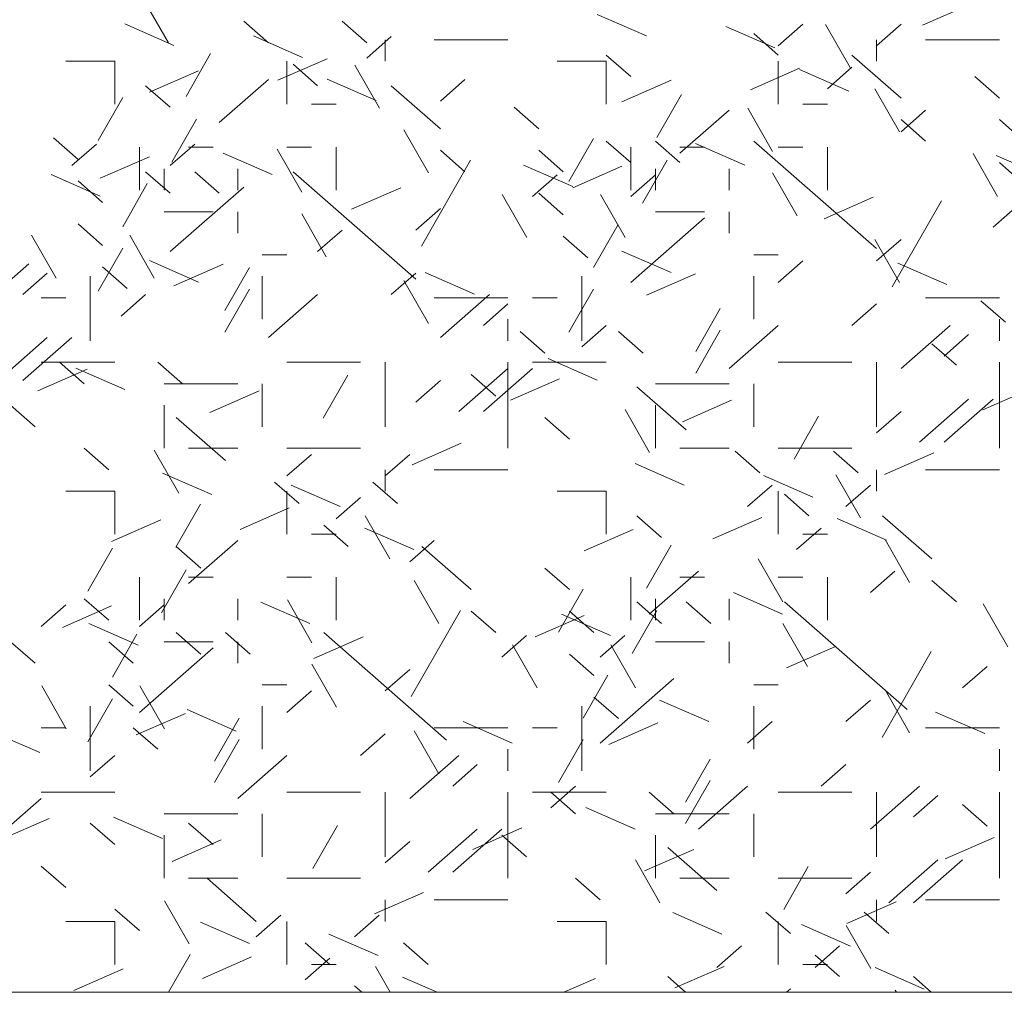
# Model space of a CAD drawing. Units: inches. Extents: x 8133 to 12467, y 5436 to 8500.
# Drawn here: x 11684 to 11764, y 6371 to 6450 of the extents above; entities that cross this region are included whole.
import ezdxf

# ---------------------------------------------------------------- set-up
doc = ezdxf.new("R2010")
doc.units = ezdxf.units.IN
doc.layers.add('Unnamed [1]', color=7, linetype='Continuous', lineweight=0)

# ---------------------------------------------------------------- blocks, each defined once
blk = doc.blocks.new('CK_HATCH_0221')
at = {"layer": 'Unnamed [1]', "color": 178, "linetype": 'Continuous', "lineweight": 0, "ltscale": 2}
for p, q in [((14296.003, 6372.042), (14294.003, 6375.542)), ((14357.371, 6373.467), (14361.371, 6375.217)), ((14304.134, 6372.045), (14302.134, 6373.795)), ((14312.134, 6372.045), (14310.134, 6373.795)), ((14334.905, 6372.594), (14330.905, 6374.344)), ((14296.441, 6371.821), (14292.442, 6373.571)), ((14345.368, 6371.617), (14341.368, 6373.366)), ((14345.368, 6371.617), (14341.368, 6373.366)), ((14345.634, 6371.795), (14347.634, 6373.545)), ((14351.493, 6370.036), (14349.493, 6373.536)), ((14353.634, 6371.795), (14355.634, 6373.545)), ((14306.905, 6370.844), (14302.905, 6372.594)), ((14306.905, 6370.844), (14302.905, 6372.594)), ((14312.134, 6370.795), (14314.134, 6372.545)), ((14313.634, 6370.545), (14313.634, 6372.295)), ((14317.634, 6372.295), (14323.634, 6372.295)), ((14345.634, 6371.045), (14343.634, 6372.795)), ((14353.634, 6370.545), (14353.634, 6372.295)), ((14357.634, 6372.295), (14363.634, 6372.295)), ((14299.43, 6371.162), (14297.43, 6367.662)), ((14304.908, 6368.99), (14308.908, 6370.74)), ((14333.634, 6369.295), (14331.634, 6371.045)), ((14355.634, 6367.545), (14351.634, 6371.045)), ((14287.634, 6370.545), (14291.634, 6370.545)), ((14291.634, 6367.045), (14291.634, 6370.545)), ((14305.634, 6367.045), (14305.634, 6370.545)), ((14308.134, 6368.545), (14306.134, 6370.295)), ((14313.166, 6366.707), (14311.166, 6370.207)), ((14327.634, 6370.545), (14331.634, 6370.545)), ((14331.634, 6367.045), (14331.634, 6370.545)), ((14343.371, 6368.217), (14347.371, 6369.967)), ((14345.634, 6367.045), (14345.634, 6370.545)), ((14351.368, 6368.117), (14347.368, 6369.866)), ((14349.634, 6368.295), (14351.634, 6370.045)), ((14294.445, 6368.013), (14298.444, 6369.762)), ((14300.134, 6365.545), (14304.134, 6369.045)), ((14312.905, 6367.344), (14308.905, 6369.094)), ((14318.134, 6367.295), (14320.134, 6369.045)), ((14332.908, 6367.24), (14336.908, 6368.99)), ((14363.634, 6367.545), (14361.634, 6369.295)), ((14296.134, 6366.795), (14294.134, 6368.545)), ((14318.134, 6365.045), (14314.134, 6368.545)), ((14355.493, 6364.786), (14353.493, 6368.286)), ((14290.267, 6364.077), (14292.267, 6367.577)), ((14337.756, 6367.833), (14335.756, 6364.333)), ((14307.634, 6367.045), (14309.634, 6367.045)), ((14326.134, 6365.045), (14324.134, 6366.795)), ((14345.166, 6363.207), (14343.166, 6366.707)), ((14347.634, 6367.045), (14349.634, 6367.045)), ((14296.267, 6362.327), (14298.267, 6365.827)), ((14337.634, 6363.045), (14341.634, 6366.545)), ((14355.634, 6364.795), (14357.634, 6366.545)), ((14357.634, 6364.045), (14355.634, 6365.795)), ((14365.634, 6364.045), (14363.634, 6365.795)), ((14288.634, 6362.545), (14286.634, 6364.295)), ((14317.166, 6361.457), (14315.166, 6364.957)), ((14328.593, 6360.747), (14330.593, 6364.247)), ((14288.134, 6362.045), (14290.134, 6363.795)), ((14293.634, 6360.045), (14293.634, 6363.545)), ((14296.134, 6362.045), (14298.134, 6363.795)), ((14297.634, 6363.545), (14299.634, 6363.545)), ((14306.84, 6359.877), (14304.84, 6363.377)), ((14305.634, 6363.545), (14307.634, 6363.545)), ((14309.634, 6360.045), (14309.634, 6363.545)), ((14333.634, 6362.295), (14331.634, 6364.045)), ((14333.634, 6360.045), (14333.634, 6363.545)), ((14337.634, 6362.295), (14335.634, 6364.045)), ((14337.634, 6363.545), (14339.634, 6363.545)), ((14342.905, 6362.094), (14338.905, 6363.844)), ((14353.634, 6355.295), (14343.634, 6364.045)), ((14345.634, 6363.545), (14347.634, 6363.545)), ((14349.634, 6360.045), (14349.634, 6363.545)), ((14290.445, 6361.013), (14294.444, 6362.762)), ((14304.441, 6361.321), (14300.442, 6363.071)), ((14320.134, 6361.545), (14318.134, 6363.295)), ((14328.134, 6361.545), (14326.134, 6363.295)), ((14363.493, 6359.536), (14361.493, 6363.036)), ((14367.368, 6361.117), (14363.368, 6362.866)), ((14295.634, 6360.045), (14295.634, 6361.795)), ((14301.634, 6360.045), (14301.634, 6361.795)), ((14316.593, 6355.497), (14320.593, 6362.497)), ((14328.905, 6360.344), (14324.905, 6362.094)), ((14328.908, 6360.24), (14332.908, 6361.99)), ((14334.593, 6358.997), (14336.593, 6362.497)), ((14335.634, 6360.045), (14335.634, 6361.795)), ((14341.634, 6360.045), (14341.634, 6361.795)), ((14365.634, 6360.545), (14363.634, 6362.295)), ((14290.441, 6359.571), (14286.442, 6361.321)), ((14296.134, 6359.795), (14294.134, 6361.545)), ((14300.134, 6359.795), (14298.134, 6361.545)), ((14316.134, 6352.795), (14306.134, 6361.545)), ((14325.634, 6359.545), (14327.634, 6361.295)), ((14333.634, 6359.545), (14335.634, 6361.295)), ((14347.166, 6357.957), (14345.166, 6361.457)), ((14290.634, 6359.045), (14288.634, 6360.795)), ((14292.267, 6357.077), (14294.267, 6360.577)), ((14296.134, 6355.045), (14302.134, 6360.295)), ((14310.908, 6358.49), (14314.908, 6360.24)), ((14325.166, 6356.207), (14323.166, 6359.707)), ((14328.134, 6358.045), (14326.134, 6359.795)), ((14333.166, 6356.207), (14331.166, 6359.707)), ((14349.371, 6357.717), (14353.371, 6359.467)), ((14354.92, 6352.168), (14358.919, 6359.167)), ((14363.134, 6357.045), (14365.134, 6358.795)), ((14295.634, 6358.295), (14299.634, 6358.295)), ((14301.634, 6356.545), (14301.634, 6358.295)), ((14308.84, 6354.627), (14306.84, 6358.127)), ((14316.134, 6356.795), (14318.134, 6358.545)), ((14333.634, 6352.545), (14339.634, 6357.795)), ((14335.634, 6358.295), (14339.634, 6358.295)), ((14341.634, 6356.545), (14341.634, 6358.295)), ((14290.634, 6355.545), (14288.634, 6357.295)), ((14330.593, 6353.747), (14332.593, 6357.247)), ((14286.84, 6352.877), (14284.84, 6356.377)), ((14294.84, 6352.877), (14292.84, 6356.377)), ((14308.134, 6355.045), (14310.134, 6356.795)), ((14330.134, 6354.545), (14328.134, 6356.295)), ((14355.493, 6352.536), (14353.493, 6356.036)), ((14353.634, 6354.295), (14355.634, 6356.045)), ((14290.267, 6351.827), (14292.267, 6355.327)), ((14303.634, 6354.795), (14305.634, 6354.795)), ((14336.905, 6353.344), (14332.905, 6355.094)), ((14343.634, 6354.795), (14345.634, 6354.795)), ((14280.634, 6350.545), (14284.634, 6354.045)), ((14292.634, 6352.045), (14290.634, 6353.795)), ((14298.441, 6352.571), (14294.442, 6354.321)), ((14296.445, 6352.263), (14300.444, 6354.012)), ((14345.634, 6352.545), (14347.634, 6354.295)), ((14359.368, 6352.367), (14355.368, 6354.116)), ((14284.134, 6351.545), (14286.134, 6353.295)), ((14289.634, 6347.795), (14289.634, 6353.045)), ((14300.593, 6350.247), (14302.593, 6353.747)), ((14303.634, 6349.545), (14303.634, 6353.045)), ((14314.134, 6351.545), (14316.134, 6353.295)), ((14320.905, 6351.594), (14316.905, 6353.344)), ((14329.634, 6347.795), (14329.634, 6353.045)), ((14334.908, 6351.49), (14338.908, 6353.24)), ((14343.634, 6349.545), (14343.634, 6353.045)), ((14317.166, 6349.207), (14315.166, 6352.707)), ((14292.134, 6349.795), (14294.134, 6351.545)), ((14300.593, 6348.497), (14302.593, 6351.997)), ((14304.134, 6348.045), (14308.134, 6351.545)), ((14318.134, 6348.045), (14322.134, 6351.545)), ((14328.593, 6348.497), (14330.593, 6351.997)), ((14285.634, 6351.295), (14287.634, 6351.295)), ((14317.634, 6351.295), (14323.634, 6351.295)), ((14321.634, 6349.045), (14323.634, 6350.795)), ((14325.634, 6351.295), (14327.634, 6351.295)), ((14351.634, 6349.045), (14353.634, 6350.795)), ((14357.634, 6351.295), (14363.634, 6351.295)), ((14364.134, 6349.295), (14362.134, 6351.045)), ((14338.92, 6346.918), (14340.919, 6350.417)), ((14323.634, 6347.795), (14323.634, 6349.545)), ((14329.634, 6347.295), (14331.634, 6349.045)), ((14341.634, 6345.545), (14345.634, 6349.045)), ((14355.634, 6345.545), (14359.634, 6349.045)), ((14363.634, 6347.795), (14363.634, 6349.545)), ((14326.634, 6346.795), (14324.634, 6348.545)), ((14334.634, 6346.795), (14332.634, 6348.545)), ((14338.92, 6345.168), (14340.919, 6348.667)), ((14359.134, 6346.545), (14361.134, 6348.295)), ((14282.134, 6344.545), (14286.134, 6348.045)), ((14284.134, 6344.545), (14288.134, 6348.045)), ((14360.134, 6345.795), (14358.134, 6347.545)), ((14285.634, 6346.045), (14291.634, 6346.045)), ((14289.134, 6344.295), (14287.134, 6346.045)), ((14297.134, 6344.295), (14295.134, 6346.045)), ((14305.634, 6346.045), (14311.634, 6346.045)), ((14313.634, 6340.795), (14313.634, 6346.045)), ((14323.634, 6339.045), (14323.634, 6346.045)), ((14325.634, 6346.045), (14331.634, 6346.045)), ((14330.905, 6344.594), (14326.905, 6346.344)), ((14345.634, 6346.045), (14351.634, 6346.045)), ((14353.634, 6340.795), (14353.634, 6346.045)), ((14363.634, 6339.045), (14363.634, 6346.045)), ((14285.371, 6343.717), (14289.371, 6345.467)), ((14292.441, 6343.821), (14288.442, 6345.571)), ((14308.593, 6341.497), (14310.593, 6344.997)), ((14319.634, 6342.045), (14323.634, 6345.545)), ((14322.634, 6343.295), (14320.634, 6345.045)), ((14321.634, 6342.045), (14325.634, 6345.545)), ((14295.634, 6344.295), (14301.634, 6344.295)), ((14303.634, 6340.795), (14303.634, 6344.295)), ((14316.134, 6342.795), (14318.134, 6344.545)), ((14323.834, 6342.945), (14327.834, 6344.695)), ((14335.634, 6344.295), (14341.634, 6344.295)), ((14343.634, 6340.795), (14343.634, 6344.295)), ((14299.371, 6341.967), (14303.371, 6343.717)), ((14338.134, 6340.545), (14334.134, 6344.045)), ((14362.297, 6342.172), (14366.297, 6343.922)), ((14285.134, 6340.795), (14283.134, 6342.545)), ((14295.634, 6339.045), (14295.634, 6342.545)), ((14335.634, 6339.045), (14335.634, 6342.545)), ((14337.834, 6341.195), (14341.834, 6342.945)), ((14357.134, 6339.545), (14361.134, 6343.045)), ((14359.134, 6339.545), (14363.134, 6343.045)), ((14335.166, 6338.707), (14333.166, 6342.207)), ((14353.634, 6340.295), (14355.634, 6342.045)), ((14300.634, 6338.045), (14296.634, 6341.545)), ((14328.634, 6339.795), (14326.634, 6341.545)), ((14346.92, 6338.168), (14348.919, 6341.667)), ((14315.834, 6337.695), (14319.834, 6339.445)), ((14291.134, 6337.295), (14289.134, 6339.045)), ((14296.84, 6335.377), (14294.84, 6338.877)), ((14297.634, 6339.045), (14301.634, 6339.045)), ((14305.634, 6339.045), (14311.634, 6339.045)), ((14305.634, 6336.795), (14307.634, 6338.545)), ((14313.634, 6336.795), (14315.634, 6338.545)), ((14337.634, 6339.045), (14341.634, 6339.045)), ((14344.134, 6337.045), (14342.134, 6338.795)), ((14345.634, 6339.045), (14351.634, 6339.045)), ((14352.134, 6337.045), (14350.134, 6338.795)), ((14354.297, 6336.922), (14358.297, 6338.672)), ((14337.979, 6336.049), (14333.979, 6337.799)), ((14299.516, 6335.276), (14295.516, 6337.026)), ((14313.634, 6335.545), (14313.634, 6337.295)), ((14317.634, 6337.295), (14323.634, 6337.295)), ((14353.634, 6335.545), (14353.634, 6337.295)), ((14357.634, 6337.295), (14363.634, 6337.295)), ((14306.634, 6334.545), (14304.634, 6336.295)), ((14314.634, 6334.545), (14312.634, 6336.295)), ((14348.441, 6335.071), (14344.442, 6336.821)), ((14348.441, 6335.071), (14344.442, 6336.821)), ((14352.329, 6333.372), (14350.33, 6336.872)), ((14287.634, 6335.545), (14291.634, 6335.545)), ((14291.634, 6332.045), (14291.634, 6335.545)), ((14305.634, 6332.045), (14305.634, 6335.545)), ((14309.979, 6334.299), (14305.979, 6336.049)), ((14309.979, 6334.299), (14305.979, 6336.049)), ((14327.634, 6335.545), (14331.634, 6335.545)), ((14331.634, 6332.045), (14331.634, 6335.545)), ((14343.134, 6334.295), (14345.134, 6336.045)), ((14345.634, 6332.045), (14345.634, 6335.545)), ((14351.134, 6334.295), (14353.134, 6336.045)), ((14309.634, 6333.295), (14311.634, 6335.045)), ((14348.134, 6333.545), (14346.134, 6335.295)), ((14298.593, 6334.497), (14296.593, 6330.997)), ((14301.834, 6332.445), (14305.834, 6334.195)), ((14291.371, 6331.467), (14295.371, 6333.217)), ((14314.003, 6330.042), (14312.003, 6333.542)), ((14336.134, 6331.795), (14334.134, 6333.545)), ((14340.297, 6331.672), (14344.297, 6333.422)), ((14354.441, 6331.571), (14350.442, 6333.321)), ((14358.134, 6330.045), (14354.134, 6333.545)), ((14310.634, 6331.045), (14308.634, 6332.795)), ((14315.979, 6330.799), (14311.979, 6332.549)), ((14329.834, 6330.695), (14333.834, 6332.445)), ((14347.134, 6330.795), (14349.134, 6332.545)), ((14297.634, 6328.045), (14301.634, 6331.545)), ((14307.634, 6332.045), (14309.634, 6332.045)), ((14315.634, 6329.795), (14317.634, 6331.545)), ((14347.634, 6332.045), (14349.634, 6332.045)), ((14356.329, 6328.122), (14354.33, 6331.622)), ((14289.43, 6327.412), (14291.43, 6330.912)), ((14298.634, 6329.295), (14296.634, 6331.045)), ((14320.634, 6327.545), (14316.634, 6331.045)), ((14336.92, 6331.168), (14334.92, 6327.668)), ((14346.003, 6326.542), (14344.003, 6330.042)), ((14295.43, 6325.662), (14297.43, 6329.162)), ((14328.634, 6327.545), (14326.634, 6329.295)), ((14335.134, 6325.545), (14339.134, 6329.045)), ((14353.134, 6327.295), (14355.134, 6329.045)), ((14293.634, 6325.045), (14293.634, 6328.545)), ((14297.634, 6328.545), (14299.634, 6328.545)), ((14305.634, 6328.545), (14307.634, 6328.545)), ((14309.634, 6325.045), (14309.634, 6328.545)), ((14318.003, 6324.792), (14316.003, 6328.292)), ((14333.634, 6325.045), (14333.634, 6328.545)), ((14337.634, 6328.545), (14339.634, 6328.545)), ((14345.634, 6328.545), (14347.634, 6328.545)), ((14349.634, 6325.045), (14349.634, 6328.545)), ((14360.134, 6326.545), (14358.134, 6328.295)), ((14327.756, 6324.083), (14329.756, 6327.583)), ((14291.134, 6325.045), (14289.134, 6326.795)), ((14295.634, 6325.045), (14295.634, 6326.795)), ((14301.634, 6325.045), (14301.634, 6326.795)), ((14307.516, 6324.776), (14303.516, 6326.526)), ((14307.677, 6323.213), (14305.677, 6326.713)), ((14336.134, 6324.795), (14334.134, 6326.545)), ((14335.634, 6325.045), (14335.634, 6326.795)), ((14340.134, 6324.795), (14338.134, 6326.545)), ((14341.634, 6325.045), (14341.634, 6326.795)), ((14345.979, 6325.549), (14341.979, 6327.299)), ((14356.134, 6317.795), (14346.134, 6326.545)), ((14285.634, 6324.545), (14287.634, 6326.295)), ((14287.371, 6324.467), (14291.371, 6326.217)), ((14293.634, 6324.545), (14295.634, 6326.295)), ((14315.756, 6318.833), (14319.756, 6325.832)), ((14322.634, 6324.045), (14320.634, 6325.795)), ((14330.634, 6324.045), (14328.634, 6325.795)), ((14333.756, 6322.333), (14335.756, 6325.833)), ((14364.329, 6322.872), (14362.33, 6326.372)), ((14325.834, 6323.695), (14329.834, 6325.445)), ((14331.979, 6323.799), (14327.979, 6325.549)), ((14293.516, 6323.026), (14289.516, 6324.776)), ((14348.003, 6321.292), (14346.003, 6324.792)), ((14291.43, 6320.412), (14293.43, 6323.912)), ((14298.634, 6322.295), (14296.634, 6324.045)), ((14302.634, 6322.295), (14300.634, 6324.045)), ((14307.834, 6321.945), (14311.834, 6323.695)), ((14318.634, 6315.295), (14308.634, 6324.045)), ((14323.134, 6322.045), (14325.134, 6323.795)), ((14331.134, 6322.045), (14333.134, 6323.795)), ((14285.134, 6321.545), (14283.134, 6323.295)), ((14293.134, 6321.545), (14291.134, 6323.295)), ((14293.634, 6317.545), (14299.634, 6322.795)), ((14295.634, 6323.295), (14299.634, 6323.295)), ((14301.634, 6321.545), (14301.634, 6323.295)), ((14326.003, 6319.542), (14324.003, 6323.042)), ((14334.003, 6319.542), (14332.003, 6323.042)), ((14335.634, 6323.295), (14339.634, 6323.295)), ((14341.634, 6321.545), (14341.634, 6323.295)), ((14346.297, 6321.172), (14350.297, 6322.922)), ((14354.083, 6315.503), (14358.083, 6322.503)), ((14330.634, 6320.545), (14328.634, 6322.295)), ((14309.677, 6317.963), (14307.677, 6321.463)), ((14313.634, 6319.295), (14315.634, 6321.045)), ((14360.634, 6319.545), (14362.634, 6321.295)), ((14329.756, 6317.083), (14331.756, 6320.583)), ((14331.134, 6315.045), (14337.134, 6320.295)), ((14287.677, 6316.213), (14285.677, 6319.713)), ((14293.134, 6318.045), (14291.134, 6319.795)), ((14295.677, 6316.213), (14293.677, 6319.713)), ((14303.634, 6319.795), (14305.634, 6319.795)), ((14305.634, 6317.545), (14307.634, 6319.295)), ((14343.634, 6319.795), (14345.634, 6319.795)), ((14356.329, 6315.872), (14354.33, 6319.372)), ((14289.43, 6315.162), (14291.43, 6318.662)), ((14332.634, 6317.045), (14330.634, 6318.795)), ((14339.979, 6316.799), (14335.979, 6318.549)), ((14351.134, 6316.795), (14353.134, 6318.545)), ((14289.634, 6312.795), (14289.634, 6318.045)), ((14301.516, 6316.026), (14297.516, 6317.776)), ((14303.634, 6314.545), (14303.634, 6318.045)), ((14329.634, 6312.795), (14329.634, 6318.045)), ((14343.634, 6314.545), (14343.634, 6318.045)), ((14293.371, 6315.717), (14297.371, 6317.467)), ((14299.756, 6313.583), (14301.756, 6317.083)), ((14362.441, 6315.821), (14358.442, 6317.571)), ((14285.634, 6316.295), (14287.634, 6316.295)), ((14295.134, 6314.545), (14293.134, 6316.295)), ((14317.634, 6316.295), (14323.634, 6316.295)), ((14323.979, 6315.049), (14319.979, 6316.799)), ((14325.634, 6316.295), (14327.634, 6316.295)), ((14331.834, 6314.945), (14335.834, 6316.695)), ((14343.134, 6315.045), (14345.134, 6316.795)), ((14357.634, 6316.295), (14363.634, 6316.295)), ((14285.516, 6314.276), (14281.516, 6316.026)), ((14299.756, 6311.833), (14301.756, 6315.333)), ((14311.634, 6314.045), (14313.634, 6315.795)), ((14318.003, 6312.542), (14316.003, 6316.042)), ((14327.756, 6311.833), (14329.756, 6315.333)), ((14323.634, 6312.795), (14323.634, 6314.545)), ((14363.634, 6312.795), (14363.634, 6314.545)), ((14289.634, 6312.295), (14291.634, 6314.045)), ((14301.634, 6310.545), (14305.634, 6314.045)), ((14315.634, 6310.545), (14319.634, 6314.045)), ((14338.083, 6310.253), (14340.083, 6313.753)), ((14319.134, 6311.545), (14321.134, 6313.295)), ((14349.134, 6311.545), (14351.134, 6313.295)), ((14327.134, 6309.795), (14329.134, 6311.545)), ((14338.083, 6308.503), (14340.083, 6312.003)), ((14339.134, 6308.045), (14343.134, 6311.545)), ((14353.134, 6308.045), (14357.134, 6311.545)), ((14281.634, 6307.045), (14285.634, 6310.545)), ((14285.634, 6311.045), (14291.634, 6311.045)), ((14305.634, 6311.045), (14311.634, 6311.045)), ((14313.634, 6305.795), (14313.634, 6311.045)), ((14323.634, 6304.045), (14323.634, 6311.045)), ((14325.634, 6311.045), (14331.634, 6311.045)), ((14329.134, 6309.295), (14327.134, 6311.045)), ((14337.134, 6309.295), (14335.134, 6311.045)), ((14345.634, 6311.045), (14351.634, 6311.045)), ((14353.634, 6305.795), (14353.634, 6311.045)), ((14356.634, 6309.045), (14358.634, 6310.795)), ((14363.634, 6304.045), (14363.634, 6311.045)), ((14333.979, 6308.049), (14329.979, 6309.799)), ((14362.634, 6308.295), (14360.634, 6310.045)), ((14282.297, 6307.172), (14286.297, 6308.922)), ((14295.516, 6307.276), (14291.516, 6309.026)), ((14295.634, 6309.295), (14301.634, 6309.295)), ((14303.634, 6305.795), (14303.634, 6309.295)), ((14335.634, 6309.295), (14341.634, 6309.295)), ((14343.634, 6305.795), (14343.634, 6309.295)), ((14291.634, 6306.795), (14289.634, 6308.545)), ((14299.634, 6306.795), (14297.634, 6308.545)), ((14307.756, 6304.833), (14309.756, 6308.333)), ((14320.76, 6306.399), (14324.76, 6308.149)), ((14295.634, 6304.045), (14295.634, 6307.545)), ((14317.134, 6304.545), (14321.134, 6308.045)), ((14319.134, 6304.545), (14323.134, 6308.045)), ((14325.134, 6305.795), (14323.134, 6307.545)), ((14335.634, 6304.045), (14335.634, 6307.545)), ((14359.223, 6305.627), (14363.223, 6307.377)), ((14296.297, 6305.422), (14300.297, 6307.172)), ((14313.634, 6305.295), (14315.634, 6307.045)), ((14340.634, 6303.045), (14336.634, 6306.545)), ((14334.76, 6304.649), (14338.76, 6306.399)), ((14287.634, 6303.295), (14285.634, 6305.045)), ((14336.003, 6302.042), (14334.003, 6305.542)), ((14346.083, 6301.503), (14348.083, 6305.003)), ((14354.634, 6302.045), (14358.634, 6305.545)), ((14356.634, 6302.045), (14360.634, 6305.545)), ((14351.134, 6302.795), (14353.134, 6304.545)), ((14297.634, 6304.045), (14301.634, 6304.045)), ((14303.134, 6300.545), (14299.134, 6304.045)), ((14305.634, 6304.045), (14311.634, 6304.045)), ((14331.134, 6302.295), (14329.134, 6304.045)), ((14337.634, 6304.045), (14341.634, 6304.045)), ((14345.634, 6304.045), (14351.634, 6304.045)), ((14312.76, 6301.149), (14316.76, 6302.899)), ((14297.677, 6298.713), (14295.677, 6302.213)), ((14313.634, 6300.545), (14313.634, 6302.295)), ((14317.634, 6302.295), (14323.634, 6302.295)), ((14351.223, 6300.377), (14355.223, 6302.127)), ((14353.634, 6300.545), (14353.634, 6302.295)), ((14357.634, 6302.295), (14363.634, 6302.295)), ((14293.634, 6299.795), (14291.634, 6301.545)), ((14303.134, 6299.295), (14305.134, 6301.045)), ((14311.134, 6299.295), (14313.134, 6301.045)), ((14341.053, 6299.503), (14337.053, 6301.253)), ((14346.634, 6299.545), (14344.634, 6301.295)), ((14354.634, 6299.545), (14352.634, 6301.295)), ((14287.634, 6300.545), (14291.634, 6300.545)), ((14291.634, 6297.045), (14291.634, 6300.545)), ((14302.59, 6298.731), (14298.59, 6300.481)), ((14305.634, 6297.045), (14305.634, 6300.545)), ((14327.634, 6300.545), (14331.634, 6300.545)), ((14331.634, 6297.045), (14331.634, 6300.545)), ((14345.634, 6297.045), (14345.634, 6300.545)), ((14351.516, 6298.526), (14347.516, 6300.276)), ((14351.516, 6298.526), (14347.516, 6300.276)), ((14353.166, 6296.707), (14351.166, 6300.207)), ((14313.053, 6297.753), (14309.053, 6299.503)), ((14313.053, 6297.753), (14309.053, 6299.503)), ((14309.134, 6297.045), (14307.134, 6298.795)), ((14317.134, 6297.045), (14315.134, 6298.795)), ((14340.634, 6296.795), (14342.634, 6298.545)), ((14348.634, 6296.795), (14350.634, 6298.545)), ((14297.756, 6297.833), (14296.007, 6294.771)), ((14298.76, 6295.899), (14302.76, 6297.649)), ((14350.634, 6296.045), (14348.634, 6297.795)), ((14307.134, 6295.795), (14309.134, 6297.545)), ((14307.634, 6297.045), (14309.634, 6297.045)), ((14314.044, 6294.771), (14312.84, 6296.877)), ((14337.223, 6295.127), (14341.223, 6296.877)), ((14347.634, 6297.045), (14349.634, 6297.045)), ((14288.297, 6294.922), (14292.297, 6296.672)), ((14338.091, 6294.771), (14336.634, 6296.045)), ((14357.516, 6295.026), (14353.516, 6296.776)), ((14358.091, 6294.771), (14356.634, 6296.045)), ((14311.733, 6294.771), (14311.134, 6295.295)), ((14317.871, 6294.771), (14315.053, 6296.003)), ((14328.18, 6294.771), (14330.76, 6295.899)), ((14346.319, 6294.771), (14346.634, 6295.045)), ((14355.272, 6294.771), (14355.166, 6294.957))]:
    blk.add_line(p, q, dxfattribs=at)

msp = doc.modelspace()

# ---------------------------------------------------------------- linework, layer by layer
at = {"layer": 'Unnamed [1]', "color": 178, "linetype": 'Continuous', "lineweight": 0}
msp.add_line((12105.791, 6371.225), (11561.814, 6371.225), dxfattribs=at)

# ---------------------------------------------------------------- block references
msp.add_blockref('CK_HATCH_0221', (-2599.634, 76.455), dxfattribs=at)

doc.saveas('drawing.dxf')
